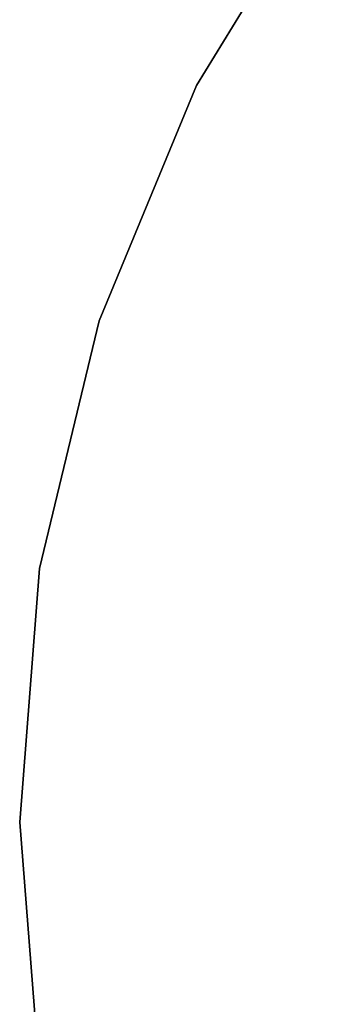
# Model space of a CAD drawing. Extents: x -3650 to 3650, y -3650 to 3650.
# Drawn here: x -3650 to -2953, y -410 to 1805 of the extents above; entities that cross this region are included whole.
import ezdxf

# ---------------------------------------------------------------- set-up
doc = ezdxf.new("R2010")
doc.units = 0

msp = doc.modelspace()

# ---------------------------------------------------------------- linework, layer by layer
at = {"color": 0}
for p, q in [((-2952.912029, 2145.416171, -400), (-3252.173813, 1657.065324, -400)), ((-3252.173813, 1657.065324), (-2952.912029, 2145.416171)), ((-3252.173813, 1657.065324, -400), (-3471.356284, 1127.912029, -400)), ((-3471.356284, 1127.912029), (-3252.173813, 1657.065324)), ((-3252.173813, 1657.065324, -400), (-3252.173813, 1657.065324)), ((-3471.356284, 1127.912029, -400), (-3605.062443, 570.985797, -400)), ((-3605.062443, 570.985797), (-3471.356284, 1127.912029)), ((-3471.356284, 1127.912029, -400), (-3471.356284, 1127.912029)), ((-3605.062443, 570.985797, -400), (-3650, 0, -400)), ((-3650, 0), (-3605.062443, 570.985797)), ((-3605.062443, 570.985797, -400), (-3605.062443, 570.985797)), ((-3650, 0, -400), (-3650, 0)), ((-3650, 0, -400), (-3605.062443, -570.985797, -400)), ((-3605.062443, -570.985797), (-3650, 0))]:
    msp.add_line(p, q, dxfattribs=at)

doc.saveas('drawing.dxf')
